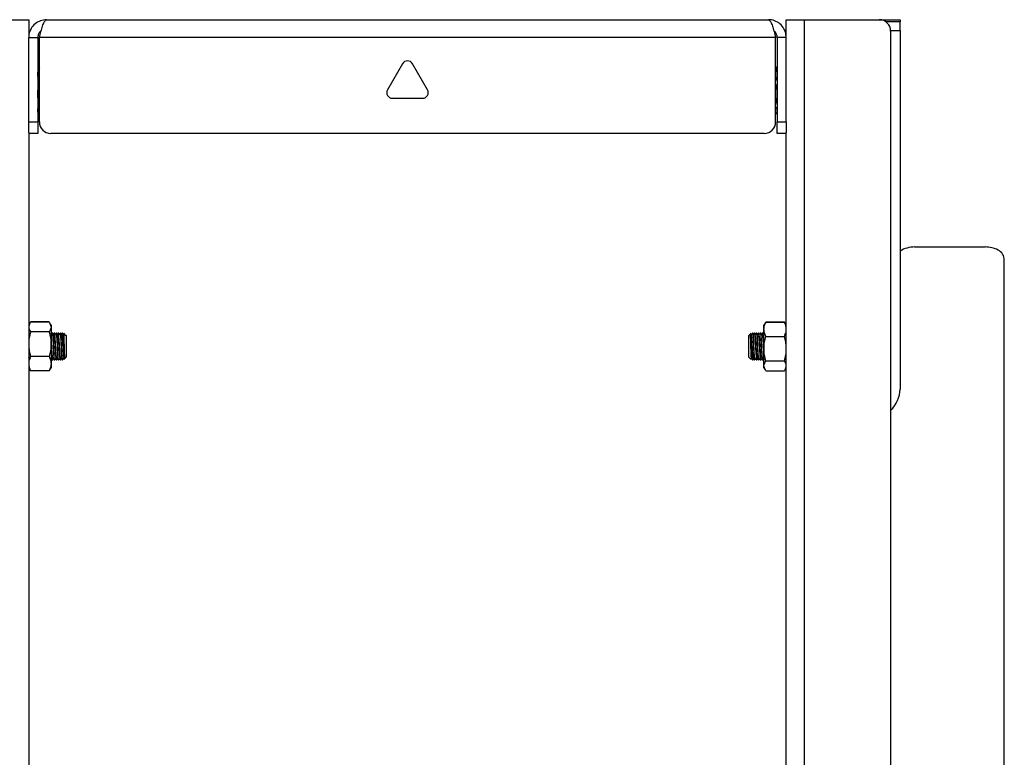
# Model space of a CAD drawing. Units: inches. Extents: x 0.4 to 16.6, y 0.2 to 10.8.
# Drawn here: x 2.8 to 3.3, y 6.2 to 6.6 of the extents above; entities that cross this region are included whole.
import ezdxf

# ---------------------------------------------------------------- set-up
doc = ezdxf.new("R2010")
doc.units = ezdxf.units.IN
doc.header["$MEASUREMENT"] = 0

msp = doc.modelspace()

# ---------------------------------------------------------------- linework, layer by layer
at = {"color": 7, "linetype": 'Continuous', "lineweight": 25}
for p, q in [((2.8324448, 6.5631469), (2.8414734, 6.5631469)), ((2.8414734, 6.5631469), (2.8414734, 6.5541183)), ((2.8505019, 6.5631469), (3.2133019, 6.5631469)), ((3.2223305, 6.5631469), (3.2313591, 6.5631469)), ((3.2223305, 6.5541183), (3.2223305, 6.5631469)), ((3.2313591, 6.5631469), (3.2313591, 4.9631469)), ((3.2313591, 6.5631469), (3.2690448, 6.5631469)), ((3.2690448, 6.5631469), (3.2794734, 6.5631469)), ((3.2794734, 6.5631469), (3.2794734, 6.562004)), ((3.2794734, 6.562004), (3.2724734, 6.562004)), ((3.2794734, 6.5577801), (3.2794734, 6.562004)), ((2.8414734, 6.5541183), (2.8460448, 6.5541183)), ((2.8414734, 6.5117183), (2.8414734, 6.5541183)), ((2.8460448, 6.5541183), (2.8460448, 6.5117183)), ((3.2169637, 6.5541183), (2.8468402, 6.5541183)), ((2.8468402, 6.5117183), (2.8468402, 6.5541183)), ((3.2169637, 6.5117183), (3.2169637, 6.5541183)), ((3.2223305, 6.5541183), (3.2177591, 6.5541183)), ((3.2177591, 6.5541183), (3.2177591, 6.5117183)), ((3.2223305, 6.5117183), (3.2223305, 6.5541183)), ((3.2747485, 6.5577801), (3.2794734, 6.5577801)), ((3.2747591, 6.5574326), (3.2747591, 4.9688612)), ((3.2794734, 6.5577801), (3.2794734, 6.3774326)), ((2.8464823, 6.5388765), (2.8460448, 6.5381188)), ((2.8468402, 6.5393653), (2.8465127, 6.538859)), ((3.0294276, 6.541004), (3.0218763, 6.5279248)), ((3.0419276, 6.5279248), (3.0343763, 6.541004)), ((3.2169637, 6.5393653), (3.2172912, 6.538859)), ((3.2177591, 6.5381188), (3.2173216, 6.5388765)), ((3.2177591, 6.5335438), (3.2175332, 6.5339337)), ((3.2177591, 6.5335725), (3.2177508, 6.5335582)), ((3.0243507, 6.5236391), (3.0394532, 6.5236391)), ((2.8460448, 6.5213214), (2.8462707, 6.5209316)), ((2.8460448, 6.5212928), (2.8460531, 6.5213071)), ((3.2175373, 6.521338), (3.2176799, 6.521104)), ((3.2176559, 6.5211433), (3.2177508, 6.5213071)), ((2.8460448, 6.5167465), (2.8464823, 6.5159887)), ((3.2173216, 6.5159887), (3.2177591, 6.5167465)), ((2.8414734, 6.5117183), (2.8460448, 6.5117183)), ((2.8414734, 6.5063854), (2.8414734, 6.5117183)), ((2.8460448, 6.5117183), (2.8460448, 6.506004)), ((3.2177591, 6.5117183), (3.2223305, 6.5117183)), ((3.2177591, 6.506004), (3.2177591, 6.5117183)), ((3.2223305, 6.5117183), (3.2223305, 6.5063854)), ((2.8414734, 6.5063854), (2.8414734, 5.0199084)), ((2.8460448, 6.506004), (2.8414734, 6.506004)), ((3.2112494, 6.506004), (2.8525545, 6.506004)), ((3.2223305, 6.506004), (3.2177591, 6.506004)), ((3.2223305, 5.0199084), (3.2223305, 6.5063854)), ((3.2868251, 6.4488612), (3.3223305, 6.4488612)), ((3.3319019, 5.976303), (3.3319019, 6.44223)), ((2.8420526, 6.4105507), (2.8414734, 6.4095474)), ((2.8517675, 6.4112005), (2.8424278, 6.4112005)), ((2.8517675, 6.4111309), (2.8424278, 6.4111309)), ((2.852722, 6.4095474), (2.8521427, 6.4105507)), ((2.852722, 6.4095474), (2.852722, 6.4086301)), ((3.2116612, 6.4105507), (3.2110819, 6.4095474)), ((3.2110819, 6.4074968), (3.2110819, 6.4095474)), ((3.2120364, 6.4111309), (3.2117523, 6.4105305)), ((3.2120364, 6.4112005), (3.2213761, 6.4112005)), ((3.2120364, 6.4111309), (3.2213761, 6.4111309)), ((3.2213761, 6.4111309), (3.2216602, 6.4105305)), ((3.2223305, 6.4095474), (3.2217512, 6.4105507)), ((2.8415436, 6.4053099), (2.8415303, 6.4053152)), ((2.8416026, 6.4052865), (2.8415436, 6.4053099)), ((2.8517675, 6.4061294), (2.8424278, 6.4061294)), ((2.8526342, 6.4055836), (2.8524742, 6.4053075)), ((2.8526197, 6.4055587), (2.8526057, 6.4055829)), ((2.852722, 6.4086301), (2.852722, 6.3999945)), ((2.8529561, 6.4049781), (2.852722, 6.4053822)), ((2.8527493, 6.4045235), (2.852722, 6.4048508)), ((2.8532302, 6.4053592), (2.8530495, 6.4051708)), ((2.8535622, 6.4056103), (2.8533162, 6.4056103)), ((2.8533547, 6.4053099), (2.8533413, 6.4053152)), ((2.8534136, 6.4052865), (2.8533547, 6.4053099)), ((2.8542762, 6.4055892), (2.8539271, 6.4049867)), ((2.8545465, 6.4056103), (2.8543004, 6.4056103)), ((2.8549246, 6.4049781), (2.8545742, 6.4055829)), ((2.8551987, 6.4053592), (2.855018, 6.4051708)), ((2.8555307, 6.4056103), (2.8552847, 6.4056103)), ((2.8553232, 6.4053099), (2.8553098, 6.4053152)), ((2.8553821, 6.4052865), (2.8553232, 6.4053099)), ((2.8562447, 6.4055892), (2.8558956, 6.4049867)), ((2.856515, 6.4056103), (2.8562689, 6.4056103)), ((2.8568931, 6.4049781), (2.8565427, 6.4055829)), ((2.8571672, 6.4053592), (2.8569865, 6.4051708)), ((2.8574992, 6.4056103), (2.8572532, 6.4056103)), ((2.8572917, 6.4053099), (2.8572783, 6.4053152)), ((2.8573506, 6.4052865), (2.8572917, 6.4053099)), ((2.8582132, 6.4055892), (2.8578641, 6.4049867)), ((2.8584835, 6.4056103), (2.8582374, 6.4056103)), ((2.8588616, 6.4049781), (2.8585112, 6.4055829)), ((2.8601811, 6.4044049), (2.8591366, 6.4054493)), ((3.2040085, 6.4047905), (3.2033519, 6.404134)), ((3.2046673, 6.4054493), (3.2040085, 6.4047905)), ((3.2043666, 6.4043049), (3.204081, 6.4047975)), ((3.2049423, 6.4049781), (3.2048489, 6.4051708)), ((3.2055665, 6.4056103), (3.2053204, 6.4056103)), ((3.2063008, 6.4056098), (3.2059398, 6.4049867)), ((3.2065507, 6.4056103), (3.2063046, 6.4056103)), ((3.2069108, 6.4049781), (3.2068174, 6.4051708)), ((3.207535, 6.4056103), (3.2072889, 6.4056103)), ((3.2082693, 6.4056098), (3.2079083, 6.4049867)), ((3.2085192, 6.4056103), (3.2082732, 6.4056103)), ((3.2088793, 6.4049781), (3.2087859, 6.4051708)), ((3.2095035, 6.4056103), (3.2092574, 6.4056103)), ((3.2102378, 6.4056098), (3.2098768, 6.4049867)), ((3.2104877, 6.4056103), (3.2102417, 6.4056103)), ((3.2108478, 6.4049781), (3.2107544, 6.4051708)), ((3.2110819, 6.3977279), (3.2110819, 6.4074968)), ((2.852722, 6.3999945), (2.852722, 6.3902255)), ((2.8545465, 6.4043318), (2.8543066, 6.4043318)), ((2.856515, 6.4043318), (2.8562751, 6.4043318)), ((2.8584835, 6.4043318), (2.8582436, 6.4043318)), ((2.8601425, 6.4043664), (2.8602542, 6.4042653)), ((2.8602542, 6.4043318), (2.8601811, 6.4044049)), ((2.860452, 6.404134), (2.8602542, 6.4043318)), ((2.860452, 6.3935884), (2.860452, 6.404134)), ((3.2033519, 6.404134), (3.2033519, 6.3935884)), ((3.2045822, 6.4043318), (3.204351, 6.4043318)), ((3.2065507, 6.4043318), (3.2063195, 6.4043318)), ((3.2085192, 6.4043318), (3.208288, 6.4043318)), ((3.2104877, 6.4043318), (3.2102565, 6.4043318)), ((3.2120364, 6.4038627), (3.2213761, 6.4038627)), ((3.2222987, 6.4043318), (3.2220676, 6.4043318)), ((3.2223305, 6.4044119), (3.222284, 6.4043318)), ((3.2110819, 6.3890922), (3.2110819, 6.3977279)), ((2.8414734, 6.3933105), (2.8415199, 6.3933906)), ((2.8415052, 6.3933906), (2.8417363, 6.3933906)), ((2.8517675, 6.3938596), (2.8424278, 6.3938596)), ((2.852722, 6.3902255), (2.852722, 6.388175)), ((2.8529561, 6.3927443), (2.8530495, 6.3925516)), ((2.8533162, 6.3933906), (2.8535474, 6.3933906)), ((2.8533162, 6.392112), (2.8535622, 6.392112)), ((2.8535661, 6.3921126), (2.8539271, 6.3927357)), ((2.8543004, 6.392112), (2.8545465, 6.392112)), ((2.8549246, 6.3927443), (2.855018, 6.3925516)), ((2.8552847, 6.3933906), (2.8555159, 6.3933906)), ((2.8552847, 6.392112), (2.8555307, 6.392112)), ((2.8555346, 6.3921126), (2.8558956, 6.3927357)), ((2.8562689, 6.392112), (2.856515, 6.392112)), ((2.8568931, 6.3927443), (2.8569865, 6.3925516)), ((2.8572532, 6.3933906), (2.8574844, 6.3933906)), ((2.8572532, 6.392112), (2.8574992, 6.392112)), ((2.8575031, 6.3921126), (2.8578641, 6.3927357)), ((2.8582374, 6.392112), (2.8584835, 6.392112)), ((2.8588616, 6.3927443), (2.858955, 6.3925516)), ((2.8591366, 6.392273), (2.8597954, 6.3929318)), ((2.8592217, 6.3933906), (2.8594529, 6.3933906)), ((2.8594373, 6.3934175), (2.8597229, 6.3929249)), ((2.8597954, 6.3929318), (2.860452, 6.3935884)), ((3.2033519, 6.3935884), (3.2035497, 6.3933906)), ((3.2036614, 6.393356), (3.2035497, 6.3934571)), ((3.2035497, 6.3933906), (3.2036228, 6.3933175)), ((3.2036228, 6.3933175), (3.2046673, 6.392273)), ((3.2049423, 6.3927443), (3.2052927, 6.3921395)), ((3.2053204, 6.3933906), (3.2055603, 6.3933906)), ((3.2053204, 6.392112), (3.2055665, 6.392112)), ((3.2055907, 6.3921332), (3.2059398, 6.3927357)), ((3.2063046, 6.392112), (3.2065507, 6.392112)), ((3.2064533, 6.3924358), (3.2065122, 6.3924125)), ((3.2065122, 6.3924125), (3.2065256, 6.3924072)), ((3.2066366, 6.3923631), (3.2068174, 6.3925516)), ((3.2069108, 6.3927443), (3.2072612, 6.3921395)), ((3.2072889, 6.3933906), (3.2075288, 6.3933906)), ((3.2072889, 6.392112), (3.207535, 6.392112)), ((3.2075592, 6.3921332), (3.2079083, 6.3927357)), ((3.2082732, 6.392112), (3.2085192, 6.392112)), ((3.2084218, 6.3924358), (3.2084807, 6.3924125)), ((3.2084807, 6.3924125), (3.2084941, 6.3924072)), ((3.2086052, 6.3923631), (3.2087859, 6.3925516)), ((3.2088793, 6.3927443), (3.2092297, 6.3921395)), ((3.2092574, 6.3933906), (3.2094973, 6.3933906)), ((3.2092574, 6.392112), (3.2095035, 6.392112)), ((3.2095277, 6.3921332), (3.2098768, 6.3927357)), ((3.2102417, 6.392112), (3.2104877, 6.392112)), ((3.2103903, 6.3924358), (3.2104492, 6.3924125)), ((3.2104492, 6.3924125), (3.2104626, 6.3924072)), ((3.2105737, 6.3923631), (3.2107544, 6.3925516)), ((3.2108478, 6.3927443), (3.2110819, 6.3923402)), ((3.2110546, 6.3931989), (3.2110819, 6.3928716)), ((3.2111842, 6.3921637), (3.2111982, 6.3921395)), ((3.2120364, 6.391593), (3.2213761, 6.391593)), ((3.2222013, 6.3924358), (3.2222603, 6.3924125)), ((3.2222603, 6.3924125), (3.2222736, 6.3924072)), ((2.8414734, 6.388175), (2.8420526, 6.3871717)), ((2.8424278, 6.3865915), (2.8421437, 6.3871919)), ((2.8517675, 6.3865915), (2.8424278, 6.3865915)), ((2.8517675, 6.3865219), (2.8424278, 6.3865219)), ((2.8517675, 6.3865915), (2.8520516, 6.3871919)), ((2.8521427, 6.3871717), (2.852722, 6.388175)), ((3.2110819, 6.388175), (3.2110819, 6.3890922)), ((3.2110819, 6.388175), (3.2116612, 6.3871717)), ((3.2120364, 6.3865915), (3.2213761, 6.3865915)), ((3.2120364, 6.3865219), (3.2213761, 6.3865219)), ((3.2217512, 6.3871717), (3.2223305, 6.388175))]:
    msp.add_line(p, q, dxfattribs=at)
for centre, radius, start, end in [((3.2690448, 6.5574326), 0.0057143, 0, 90), ((3.0319019, 6.5395755), 0.0028571, 30, 150), ((3.0243507, 6.5264963), 0.0028571, 150, 270), ((3.0394532, 6.5264963), 0.0028571, 270, 30), ((2.8525545, 6.5117183), 0.0057143, 180, 270), ((3.2112494, 6.5117183), 0.0057143, 270, 0), ((3.2868251, 6.4345755), 0.0142857, 90, 120.971918), ((3.3223305, 6.4345755), 0.0142857, 63.256316, 90), ((3.3261877, 6.44223), 0.0057143, 0, 63.256316), ((3.2651877, 6.3774326), 0.0142857, 312.067065, 0)]:
    msp.add_arc(centre, radius, start, end, dxfattribs=at)
for points, knots in [([(2.8505019, 6.5631469), (2.8494535, 6.5630404), (2.8473565, 6.5628273), (2.8445856, 6.5611693), (2.8425399, 6.5587433), (2.8415857, 6.556226), (2.8415017, 6.55465), (2.8414734, 6.5541183)], [0, 0, 0, 0, 0.22175434, 0.44353258, 0.66531091, 0.88708905, 1, 1, 1, 1]), ([(2.8468402, 6.5541183), (2.847111, 6.5551668), (2.8476525, 6.5572638), (2.848465, 6.5600347), (2.8492771, 6.5620803), (2.8499577, 6.5630346), (2.8503647, 6.5631186), (2.8505019, 6.5631469)], [0, 0, 0, 0, 0.22175434, 0.44353258, 0.66531091, 0.88708905, 1, 1, 1, 1]), ([(3.2133019, 6.5631469), (3.2135727, 6.5630404), (3.2141143, 6.5628273), (3.2149268, 6.5611693), (3.2157388, 6.5587433), (3.2164194, 6.556226), (3.2168264, 6.55465), (3.2169637, 6.5541183)], [0, 0, 0, 0, 0.22175434, 0.44353258, 0.66531091, 0.88708905, 1, 1, 1, 1]), ([(3.2223305, 6.5541183), (3.222224, 6.5551668), (3.2220109, 6.5572638), (3.2203529, 6.5600347), (3.2179269, 6.5620803), (3.2154097, 6.5630346), (3.2138336, 6.5631186), (3.2133019, 6.5631469)], [0, 0, 0, 0, 0.22175434, 0.44353258, 0.66531091, 0.88708905, 1, 1, 1, 1]), ([(2.8477593, 6.5575577), (2.8476446, 6.557489), (2.8470451, 6.55713), (2.8463681, 6.5559834), (2.8460547, 6.5548198), (2.8460458, 6.5541871), (2.8460448, 6.5541183)], [0, 0, 0, 0, 0.10027687, 0.52427761, 0.94827862, 1, 1, 1, 1]), ([(3.2177591, 6.5541183), (3.2176912, 6.5546779), (3.2175555, 6.555797), (3.2168495, 6.5570151), (3.2162105, 6.5574304), (3.2160454, 6.5575377)], [0, 0, 0, 0, 0.42579235, 0.85158467, 1, 1, 1, 1]), ([(2.8460448, 6.5357067), (2.846152, 6.5367332), (2.8462764, 6.5379245), (2.8467717, 6.5390706), (2.8468402, 6.5392292)], [0, 0, 0, 0, 0.86160769, 1, 1, 1, 1]), ([(3.2177591, 6.5357067), (3.2176519, 6.5367332), (3.2175275, 6.5379245), (3.2170322, 6.5390706), (3.2169637, 6.5392292)], [0, 0, 0, 0, 0.86160769, 1, 1, 1, 1]), ([(2.8468402, 6.5323271), (2.8465266, 6.533129), (2.846091, 6.5342431), (2.8460549, 6.5353864), (2.8460448, 6.5357067)], [0, 0, 0, 0, 0.71979165, 1, 1, 1, 1]), ([(2.8464334, 6.5329017), (2.8463098, 6.533115), (2.8461803, 6.5333386), (2.8460508, 6.5335621), (2.8460448, 6.5335725)], [0, 0, 0, 0, 0.95384342, 1, 1, 1, 1]), ([(3.2169637, 6.5323271), (3.2172773, 6.533129), (3.2177129, 6.5342431), (3.217749, 6.5353864), (3.2177591, 6.5357067)], [0, 0, 0, 0, 0.71979165, 1, 1, 1, 1]), ([(2.8460448, 6.5257131), (2.846046, 6.5258574), (2.8460549, 6.5269504), (2.8462295, 6.5287823), (2.8466546, 6.5304147), (2.8468402, 6.5311275)], [0, 0, 0, 0, 0.07894519, 0.59782932, 1, 1, 1, 1]), ([(3.2177591, 6.5257131), (3.2177579, 6.5258574), (3.217749, 6.5269504), (3.2175744, 6.5287823), (3.2171493, 6.5304147), (3.2169637, 6.5311275)], [0, 0, 0, 0, 0.07894519, 0.59782932, 1, 1, 1, 1]), ([(2.8468402, 6.5203091), (2.8466383, 6.5210714), (2.8461696, 6.5228415), (2.8460901, 6.5246713), (2.8460448, 6.5257131)], [0, 0, 0, 0, 0.43066781, 1, 1, 1, 1]), ([(3.2169637, 6.5203091), (3.2171656, 6.5210714), (3.2176343, 6.5228415), (3.2177138, 6.5246713), (3.2177591, 6.5257131)], [0, 0, 0, 0, 0.43066781, 1, 1, 1, 1]), ([(2.8460448, 6.517439), (2.846046, 6.5174907), (2.8460549, 6.5178829), (2.8462295, 6.5185402), (2.8466546, 6.5191259), (2.8468402, 6.5193817)], [0, 0, 0, 0, 0.07894519, 0.59782932, 1, 1, 1, 1]), ([(3.2177591, 6.517439), (3.2177579, 6.5174907), (3.217749, 6.5178829), (3.2175744, 6.5185402), (3.2171493, 6.5191259), (3.2169637, 6.5193817)], [0, 0, 0, 0, 0.07894519, 0.59782932, 1, 1, 1, 1]), ([(3.2173705, 6.5219635), (3.2174941, 6.5217502), (3.2176236, 6.5215266), (3.2177531, 6.5213031), (3.2177591, 6.5212928)], [0, 0, 0, 0, 0.95384342, 1, 1, 1, 1]), ([(2.8468402, 6.5155), (2.8466383, 6.5157735), (2.8461696, 6.5164086), (2.8460901, 6.5170652), (2.8460448, 6.517439)], [0, 0, 0, 0, 0.43066781, 1, 1, 1, 1]), ([(3.2169637, 6.5155), (3.2171656, 6.5157735), (3.2176343, 6.5164086), (3.2177138, 6.5170652), (3.2177591, 6.517439)], [0, 0, 0, 0, 0.43066781, 1, 1, 1, 1]), ([(2.8424278, 6.4111309), (2.8423017, 6.4109481), (2.8417397, 6.4101336), (2.8415897, 6.4092869), (2.8414734, 6.4086301)], [0, 0, 0, 0, 0.22439216, 1, 1, 1, 1]), ([(2.8517675, 6.4111309), (2.8518936, 6.4109481), (2.8524556, 6.4101336), (2.8526056, 6.4092869), (2.852722, 6.4086301)], [0, 0, 0, 0, 0.22439216, 1, 1, 1, 1]), ([(3.2110819, 6.4074968), (3.2110831, 6.407583), (3.2110917, 6.4082353), (3.2113002, 6.4094652), (3.2117895, 6.4105723), (3.2120364, 6.4111309)], [0, 0, 0, 0, 0.07009183, 0.53078536, 1, 1, 1, 1]), ([(3.2223305, 6.4074968), (3.2223294, 6.407583), (3.2223207, 6.4082353), (3.2221123, 6.4094652), (3.221623, 6.4105723), (3.2213761, 6.4111309)], [0, 0, 0, 0, 0.070091827, 0.530785361, 1, 1, 1, 1]), ([(2.8414734, 6.4086301), (2.8414849, 6.408425), (2.8415324, 6.4075787), (2.8420419, 6.4067541), (2.8424278, 6.4061294)], [0, 0, 0, 0, 0.24238647, 1, 1, 1, 1]), ([(2.8424278, 6.4061294), (2.8421611, 6.405133), (2.8416226, 6.4031221), (2.8415234, 6.4010433), (2.8414734, 6.3999945)], [0, 0, 0, 0, 0.49545796, 1, 1, 1, 1]), ([(2.852722, 6.4086301), (2.8527105, 6.408425), (2.8526629, 6.4075787), (2.8521535, 6.4067541), (2.8517675, 6.4061294)], [0, 0, 0, 0, 0.24238647, 1, 1, 1, 1]), ([(2.8517675, 6.4061294), (2.8520343, 6.405133), (2.8525727, 6.4031221), (2.8526719, 6.4010433), (2.852722, 6.3999945)], [0, 0, 0, 0, 0.495457963, 1, 1, 1, 1]), ([(2.8530495, 6.4051708), (2.8529488, 6.4049933), (2.8528431, 6.4048071), (2.8527274, 6.4045006), (2.852722, 6.4044863)], [0, 0, 0, 0, 0.95340571, 1, 1, 1, 1]), ([(2.8533162, 6.4056103), (2.8533576, 6.4055086), (2.8534401, 6.4053057), (2.8535608, 6.4037444), (2.8536866, 6.4015156), (2.8537965, 6.3991036), (2.8538972, 6.3969642), (2.8539776, 6.3953299), (2.8540733, 6.3937597), (2.8541764, 6.3924149), (2.854259, 6.3922132), (2.8543004, 6.392112)], [0, 0, 0, 0, 0.125083395, 0.249473945, 0.374939805, 0.49956275, 0.589446911, 0.678873449, 0.750526055, 0.874916605, 1, 1, 1, 1]), ([(2.8543074, 6.4043303), (2.8541839, 6.4045436), (2.8539367, 6.4049702), (2.8536896, 6.4053966), (2.8535661, 6.4056098)], [0, 0, 0, 0, 0.49995359, 1, 1, 1, 1]), ([(2.8545754, 6.3922327), (2.8545658, 6.3921857), (2.854515, 6.3919377), (2.8544225, 6.392516), (2.8543019, 6.3939508), (2.8541762, 6.396215), (2.8540544, 6.3988592), (2.8539325, 6.4015154), (2.8538069, 6.4037436), (2.8536875, 6.4052922), (2.8536063, 6.4054939), (2.8535663, 6.4055933)], [0, 0, 0, 0, 0.02859198, 0.15071135, 0.27215429, 0.39464707, 0.5163169, 0.63798674, 0.76047951, 0.88192246, 1, 1, 1, 1]), ([(2.854275, 6.4055043), (2.8542835, 6.4055445), (2.8543331, 6.4057802), (2.8544047, 6.4053994), (2.8544665, 6.4046042), (2.8544877, 6.4043318)], [0, 0, 0, 0, 0.11919232, 0.69828214, 1, 1, 1, 1]), ([(2.855018, 6.4051708), (2.8549159, 6.4049765), (2.8547173, 6.4045989), (2.8545001, 6.4039982), (2.8543946, 6.4037066)], [0, 0, 0, 0, 0.51447517, 1, 1, 1, 1]), ([(2.8547178, 6.4045235), (2.8547019, 6.4047313), (2.8546454, 6.4054719), (2.8545879, 6.4055524), (2.8545465, 6.4056103)], [0, 0, 0, 0, 0.28064635, 1, 1, 1, 1]), ([(2.8552847, 6.4056103), (2.8553261, 6.4055086), (2.8554086, 6.4053057), (2.8555293, 6.4037444), (2.8556551, 6.4015156), (2.855765, 6.3991036), (2.8558657, 6.3969642), (2.8559461, 6.3953299), (2.8560418, 6.3937597), (2.8561449, 6.3924149), (2.8562275, 6.3922132), (2.8562689, 6.392112)], [0, 0, 0, 0, 0.125083395, 0.249473945, 0.374939805, 0.49956275, 0.589446911, 0.678873449, 0.750526055, 0.874916605, 1, 1, 1, 1]), ([(2.8562759, 6.4043303), (2.8561524, 6.4045436), (2.8559052, 6.4049702), (2.8556581, 6.4053966), (2.8555346, 6.4056098)], [0, 0, 0, 0, 0.49995359, 1, 1, 1, 1]), ([(2.8565439, 6.3922327), (2.8565343, 6.3921857), (2.8564835, 6.3919377), (2.856391, 6.392516), (2.8562704, 6.3939508), (2.8561447, 6.396215), (2.8560229, 6.3988592), (2.855901, 6.4015154), (2.8557754, 6.4037436), (2.855656, 6.4052922), (2.8555749, 6.4054939), (2.8555348, 6.4055933)], [0, 0, 0, 0, 0.02859198, 0.15071135, 0.27215429, 0.39464707, 0.5163169, 0.63798674, 0.76047951, 0.88192246, 1, 1, 1, 1]), ([(2.8562435, 6.4055043), (2.856252, 6.4055445), (2.8563016, 6.4057802), (2.8563732, 6.4053994), (2.856435, 6.4046042), (2.8564562, 6.4043318)], [0, 0, 0, 0, 0.11919232, 0.69828214, 1, 1, 1, 1]), ([(2.8569865, 6.4051708), (2.8568844, 6.4049765), (2.8566858, 6.4045989), (2.8564686, 6.4039982), (2.8563631, 6.4037066)], [0, 0, 0, 0, 0.51447517, 1, 1, 1, 1]), ([(2.8566863, 6.4045235), (2.8566704, 6.4047313), (2.8566139, 6.4054719), (2.8565564, 6.4055524), (2.856515, 6.4056103)], [0, 0, 0, 0, 0.28064635, 1, 1, 1, 1]), ([(2.8572532, 6.4056103), (2.8572946, 6.4055086), (2.8573771, 6.4053057), (2.8574978, 6.4037444), (2.8576236, 6.4015156), (2.8577335, 6.3991036), (2.8578342, 6.3969642), (2.8579146, 6.3953299), (2.8580104, 6.3937597), (2.8581134, 6.3924149), (2.858196, 6.3922132), (2.8582374, 6.392112)], [0, 0, 0, 0, 0.12508339, 0.24947394, 0.3749398, 0.49956275, 0.58944691, 0.67887345, 0.75052606, 0.87491661, 1, 1, 1, 1]), ([(2.8582444, 6.4043303), (2.8581209, 6.4045436), (2.8578737, 6.4049702), (2.8576266, 6.4053966), (2.8575031, 6.4056098)], [0, 0, 0, 0, 0.499953585, 1, 1, 1, 1]), ([(2.8585124, 6.3922327), (2.8585028, 6.3921857), (2.858452, 6.3919377), (2.8583595, 6.392516), (2.8582389, 6.3939508), (2.8581132, 6.396215), (2.8579914, 6.3988592), (2.8578695, 6.4015154), (2.8577439, 6.4037436), (2.8576245, 6.4052922), (2.8575434, 6.4054939), (2.8575033, 6.4055933)], [0, 0, 0, 0, 0.02859198, 0.15071135, 0.27215429, 0.39464707, 0.5163169, 0.63798674, 0.76047951, 0.88192246, 1, 1, 1, 1]), ([(2.858212, 6.4055043), (2.8582205, 6.4055445), (2.8582701, 6.4057802), (2.8583417, 6.4053994), (2.8584035, 6.4046042), (2.8584247, 6.4043318)], [0, 0, 0, 0, 0.11919232, 0.69828214, 1, 1, 1, 1]), ([(2.858955, 6.4051708), (2.8588529, 6.4049765), (2.8586543, 6.4045989), (2.8584371, 6.4039982), (2.8583316, 6.4037066)], [0, 0, 0, 0, 0.514475174, 1, 1, 1, 1]), ([(2.8586548, 6.4045235), (2.8586389, 6.4047313), (2.8585824, 6.4054719), (2.8585249, 6.4055524), (2.8584835, 6.4056103)], [0, 0, 0, 0, 0.280646352, 1, 1, 1, 1]), ([(2.8597559, 6.3929714), (2.8597474, 6.3929427), (2.8597168, 6.3928406), (2.8596621, 6.3933649), (2.8595981, 6.3944937), (2.8595297, 6.3961749), (2.8594655, 6.3981826), (2.8593974, 6.4003116), (2.8593328, 6.4023208), (2.8592652, 6.4039994), (2.8591999, 6.4050872), (2.8591492, 6.4055554), (2.8591211, 6.4054069), (2.8591149, 6.4053743)], [0, 0, 0, 0, 0.03856256, 0.13747194, 0.23768532, 0.33891152, 0.44118853, 0.54473515, 0.64907425, 0.75494444, 0.8613441, 0.96954044, 1, 1, 1, 1]), ([(3.204048, 6.404751), (3.2040565, 6.4047797), (3.2040871, 6.4048817), (3.2041418, 6.4043575), (3.2042058, 6.4032287), (3.2042742, 6.4015474), (3.2043384, 6.3995398), (3.2044065, 6.3974108), (3.2044711, 6.3954016), (3.2045387, 6.393723), (3.2046039, 6.3926352), (3.2046547, 6.392167), (3.2046828, 6.3923154), (3.204689, 6.3923481)], [0, 0, 0, 0, 0.03856256, 0.13747194, 0.23768532, 0.33891152, 0.44118853, 0.54473515, 0.64907425, 0.75494444, 0.8613441, 0.96954044, 1, 1, 1, 1]), ([(3.2052927, 6.4055829), (3.2051687, 6.4053688), (3.2049271, 6.4049517), (3.2046852, 6.4045347), (3.2045675, 6.4043318)], [0, 0, 0, 0, 0.51312313, 1, 1, 1, 1]), ([(3.204689, 6.4053743), (3.2047048, 6.4053569), (3.2047319, 6.4053271), (3.2047585, 6.4048694), (3.2047695, 6.40468)], [0, 0, 0, 0, 0.58626176, 1, 1, 1, 1]), ([(3.2052915, 6.4054897), (3.2053011, 6.4055367), (3.2053519, 6.4057847), (3.2054444, 6.4052063), (3.205565, 6.4037715), (3.2056906, 6.4015074), (3.2058125, 6.3988632), (3.2059344, 6.396207), (3.20606, 6.3939788), (3.2061794, 6.3924302), (3.2062605, 6.3922285), (3.2063006, 6.3921291)], [0, 0, 0, 0, 0.02859198, 0.15071135, 0.27215429, 0.39464707, 0.5163169, 0.63798674, 0.76047951, 0.88192246, 1, 1, 1, 1]), ([(3.2065507, 6.392112), (3.2065093, 6.3922138), (3.2064268, 6.3924166), (3.2063061, 6.3939779), (3.2061803, 6.3962067), (3.2060704, 6.3986187), (3.2059697, 6.4007582), (3.2058893, 6.4023924), (3.2057935, 6.4039627), (3.2056905, 6.4053075), (3.2056079, 6.4055092), (3.2055665, 6.4056103)], [0, 0, 0, 0, 0.12508339, 0.24947394, 0.3749398, 0.49956275, 0.58944691, 0.67887345, 0.75052606, 0.87491661, 1, 1, 1, 1]), ([(3.2063351, 6.4043049), (3.206211, 6.4045188), (3.2059628, 6.4049469), (3.2057148, 6.4053751), (3.2055907, 6.4055892)], [0, 0, 0, 0, 0.49982555, 1, 1, 1, 1]), ([(3.2063046, 6.4056103), (3.206346, 6.4055426), (3.2064089, 6.4054396), (3.2064707, 6.4046144), (3.2064919, 6.4043318)], [0, 0, 0, 0, 0.65745319, 1, 1, 1, 1]), ([(3.2072612, 6.4055829), (3.2071372, 6.4053688), (3.2068956, 6.4049517), (3.2066538, 6.4045347), (3.206536, 6.4043318)], [0, 0, 0, 0, 0.51312313, 1, 1, 1, 1]), ([(3.2067126, 6.4046363), (3.2066999, 6.404801), (3.2066464, 6.4054918), (3.2065921, 6.4055591), (3.2065507, 6.4056103)], [0, 0, 0, 0, 0.23848029, 1, 1, 1, 1]), ([(3.20726, 6.4054897), (3.2072696, 6.4055367), (3.2073204, 6.4057847), (3.2074129, 6.4052063), (3.2075335, 6.4037715), (3.2076592, 6.4015074), (3.207781, 6.3988632), (3.2079029, 6.396207), (3.2080285, 6.3939788), (3.2081479, 6.3924302), (3.208229, 6.3922285), (3.2082691, 6.3921291)], [0, 0, 0, 0, 0.02859198, 0.15071135, 0.27215429, 0.39464707, 0.5163169, 0.63798674, 0.76047951, 0.88192246, 1, 1, 1, 1]), ([(3.2085192, 6.392112), (3.2084778, 6.3922138), (3.2083953, 6.3924166), (3.2082746, 6.3939779), (3.2081488, 6.3962067), (3.2080389, 6.3986187), (3.2079382, 6.4007582), (3.2078578, 6.4023924), (3.207762, 6.4039627), (3.207659, 6.4053075), (3.2075764, 6.4055092), (3.207535, 6.4056103)], [0, 0, 0, 0, 0.12508339, 0.24947394, 0.3749398, 0.49956275, 0.58944691, 0.67887345, 0.75052606, 0.87491661, 1, 1, 1, 1]), ([(3.2083036, 6.4043049), (3.2081796, 6.4045188), (3.2079313, 6.4049469), (3.2076833, 6.4053751), (3.2075592, 6.4055892)], [0, 0, 0, 0, 0.49982555, 1, 1, 1, 1]), ([(3.2082732, 6.4056103), (3.2083145, 6.4055426), (3.2083774, 6.4054396), (3.2084393, 6.4046144), (3.2084604, 6.4043318)], [0, 0, 0, 0, 0.65745319, 1, 1, 1, 1]), ([(3.2092297, 6.4055829), (3.2091057, 6.4053688), (3.2088641, 6.4049517), (3.2086223, 6.4045347), (3.2085045, 6.4043318)], [0, 0, 0, 0, 0.513123126, 1, 1, 1, 1]), ([(3.2086811, 6.4046363), (3.2086684, 6.404801), (3.2086149, 6.4054918), (3.2085606, 6.4055591), (3.2085192, 6.4056103)], [0, 0, 0, 0, 0.23848029, 1, 1, 1, 1]), ([(3.2092285, 6.4054897), (3.2092381, 6.4055367), (3.2092889, 6.4057847), (3.2093814, 6.4052063), (3.209502, 6.4037715), (3.2096277, 6.4015074), (3.2097495, 6.3988632), (3.2098714, 6.396207), (3.209997, 6.3939788), (3.2101164, 6.3924302), (3.2101975, 6.3922285), (3.2102376, 6.3921291)], [0, 0, 0, 0, 0.02859198, 0.15071135, 0.27215429, 0.39464707, 0.5163169, 0.63798674, 0.76047951, 0.88192246, 1, 1, 1, 1]), ([(3.2104877, 6.392112), (3.2104463, 6.3922138), (3.2103638, 6.3924166), (3.2102431, 6.3939779), (3.2101173, 6.3962067), (3.2100074, 6.3986187), (3.2099067, 6.4007582), (3.2098263, 6.4023924), (3.2097306, 6.4039627), (3.2096275, 6.4053075), (3.2095449, 6.4055092), (3.2095035, 6.4056103)], [0, 0, 0, 0, 0.12508339, 0.24947394, 0.3749398, 0.49956275, 0.58944691, 0.67887345, 0.75052606, 0.87491661, 1, 1, 1, 1]), ([(3.2102721, 6.4043049), (3.2101481, 6.4045188), (3.2098998, 6.4049469), (3.2096518, 6.4053751), (3.2095277, 6.4055892)], [0, 0, 0, 0, 0.49982555, 1, 1, 1, 1]), ([(3.2102417, 6.4056103), (3.210283, 6.4055426), (3.2103459, 6.4054396), (3.2104078, 6.4046144), (3.2104289, 6.4043318)], [0, 0, 0, 0, 0.657453194, 1, 1, 1, 1]), ([(3.2111554, 6.405509), (3.2110457, 6.4053196), (3.2108183, 6.4049271), (3.2105908, 6.4045347), (3.210473, 6.4043318)], [0, 0, 0, 0, 0.482597282, 1, 1, 1, 1]), ([(3.2106496, 6.4046363), (3.2106369, 6.404801), (3.2105834, 6.4054918), (3.2105291, 6.4055591), (3.2104877, 6.4056103)], [0, 0, 0, 0, 0.23848029, 1, 1, 1, 1]), ([(3.2120364, 6.4038627), (3.2117696, 6.4044529), (3.2112312, 6.4056441), (3.211132, 6.4068755), (3.2110819, 6.4074968)], [0, 0, 0, 0, 0.49545796, 1, 1, 1, 1]), ([(3.2213761, 6.4038627), (3.2216428, 6.4044529), (3.2221813, 6.4056441), (3.2222805, 6.4068755), (3.2223305, 6.4074968)], [0, 0, 0, 0, 0.49545796, 1, 1, 1, 1]), ([(3.2220832, 6.4043049), (3.2219591, 6.4045188), (3.2217795, 6.4048284), (3.2216002, 6.405138), (3.2215448, 6.4052336)], [0, 0, 0, 0, 0.69118204, 1, 1, 1, 1]), ([(2.8414734, 6.3999945), (2.8414745, 6.3998491), (2.8414831, 6.3987479), (2.8416916, 6.3966716), (2.8421809, 6.3948026), (2.8424278, 6.3938596)], [0, 0, 0, 0, 0.07009183, 0.53078536, 1, 1, 1, 1]), ([(2.852722, 6.3999945), (2.8527208, 6.3998491), (2.8527122, 6.3987479), (2.8525037, 6.3966716), (2.8520144, 6.3948026), (2.8517675, 6.3938596)], [0, 0, 0, 0, 0.07009183, 0.53078536, 1, 1, 1, 1]), ([(2.8535319, 6.393493), (2.8535007, 6.3935609), (2.8534284, 6.3937181), (2.8533176, 6.39491), (2.853192, 6.3967075), (2.8530701, 6.3988659), (2.8529482, 6.400996), (2.8528297, 6.4027738), (2.8527555, 6.4034227), (2.852722, 6.4037161)], [0, 0, 0, 0, 0.11478911, 0.26601817, 0.41855759, 0.57006985, 0.72158211, 0.87412153, 1, 1, 1, 1]), ([(2.8533162, 6.3933908), (2.8533162, 6.3933907), (2.853275, 6.3932514), (2.8531921, 6.3937395), (2.8530716, 6.3948764), (2.8529459, 6.3967133), (2.8528309, 6.3987573), (2.852756, 6.4000278), (2.852722, 6.400606)], [0, 0, 0, 0, 0.000068118, 0.207270136, 0.413321799, 0.621158843, 0.827596363, 1, 1, 1, 1]), ([(2.8552847, 6.3933908), (2.8552847, 6.3933907), (2.8552435, 6.3932514), (2.8551607, 6.3937398), (2.85504, 6.3948753), (2.8549144, 6.3967176), (2.8547925, 6.3988602), (2.8546708, 6.401009), (2.8545529, 6.4027115), (2.8544498, 6.4038112), (2.8543669, 6.4042697), (2.8543207, 6.4043106), (2.8543069, 6.4043229)], [0, 0, 0, 0, 0.0000414, 0.12597964, 0.25121868, 0.37754289, 0.50301645, 0.62849002, 0.75481423, 0.85503057, 0.95649654, 1, 1, 1, 1]), ([(2.8555004, 6.393493), (2.8554692, 6.3935609), (2.8553969, 6.3937181), (2.8552861, 6.3949097), (2.8551605, 6.3967086), (2.8550386, 6.3988617), (2.8549167, 6.4010118), (2.8547912, 6.4028196), (2.8546704, 6.4040847), (2.8545879, 6.4042492), (2.8545465, 6.4043317)], [0, 0, 0, 0, 0.09749381, 0.22593716, 0.35549343, 0.48417731, 0.61286118, 0.74241745, 0.8708608, 1, 1, 1, 1]), ([(2.8572532, 6.3933908), (2.8572532, 6.3933907), (2.857212, 6.3932514), (2.8571292, 6.3937398), (2.8570085, 6.3948753), (2.8568829, 6.3967176), (2.856761, 6.3988602), (2.8566393, 6.401009), (2.8565214, 6.4027115), (2.8564183, 6.4038112), (2.8563354, 6.4042697), (2.8562892, 6.4043106), (2.8562754, 6.4043229)], [0, 0, 0, 0, 0.0000414, 0.12597964, 0.25121868, 0.37754289, 0.50301645, 0.62849002, 0.75481423, 0.85503057, 0.95649654, 1, 1, 1, 1]), ([(2.8574689, 6.393493), (2.8574377, 6.3935609), (2.8573654, 6.3937181), (2.8572546, 6.3949097), (2.857129, 6.3967086), (2.8570071, 6.3988617), (2.8568852, 6.4010118), (2.8567597, 6.4028196), (2.8566389, 6.4040847), (2.8565564, 6.4042492), (2.856515, 6.4043317)], [0, 0, 0, 0, 0.09749381, 0.225937158, 0.355493432, 0.484177306, 0.612861179, 0.742417453, 0.870860801, 1, 1, 1, 1]), ([(2.8592217, 6.3933908), (2.8592217, 6.3933907), (2.8591805, 6.3932514), (2.8590977, 6.3937398), (2.858977, 6.3948753), (2.8588515, 6.3967176), (2.8587295, 6.3988602), (2.8586078, 6.401009), (2.8584899, 6.4027115), (2.8583868, 6.4038112), (2.8583039, 6.4042697), (2.8582577, 6.4043106), (2.8582439, 6.4043229)], [0, 0, 0, 0, 0.0000414, 0.12597964, 0.25121868, 0.37754289, 0.50301645, 0.62849002, 0.75481423, 0.85503057, 0.95649654, 1, 1, 1, 1]), ([(2.8594374, 6.393493), (2.8594062, 6.3935609), (2.8593339, 6.3937181), (2.8592231, 6.3949097), (2.8590975, 6.3967086), (2.8589756, 6.3988617), (2.8588537, 6.4010118), (2.8587282, 6.4028196), (2.8586074, 6.4040847), (2.8585249, 6.4042492), (2.8584835, 6.4043317)], [0, 0, 0, 0, 0.09749381, 0.22593716, 0.35549343, 0.48417731, 0.61286118, 0.74241745, 0.8708608, 1, 1, 1, 1]), ([(2.8602542, 6.4042653), (2.8602542, 6.4042937), (2.8602542, 6.4043425), (2.8602542, 6.4043008), (2.8602542, 6.4042832)], [0, 0, 0, 0, 0.57957914, 1, 1, 1, 1]), ([(3.2043664, 6.4042294), (3.2043977, 6.4041615), (3.20447, 6.4040043), (3.2045808, 6.4028126), (3.2047064, 6.4010138), (3.2048283, 6.3988607), (3.2049502, 6.3967106), (3.2050757, 6.3949028), (3.2051965, 6.3936376), (3.205279, 6.3934731), (3.2053204, 6.3933907)], [0, 0, 0, 0, 0.09749381, 0.22593716, 0.35549343, 0.48417731, 0.61286118, 0.74241745, 0.8708608, 1, 1, 1, 1]), ([(3.2045822, 6.4043316), (3.2045822, 6.4043317), (3.2046234, 6.404471), (3.2047062, 6.4039826), (3.2048268, 6.4028471), (3.2049524, 6.4010048), (3.2050744, 6.3988622), (3.205196, 6.3967134), (3.205314, 6.3950109), (3.2054171, 6.3939112), (3.2055, 6.3934527), (3.2055461, 6.3934118), (3.20556, 6.3933995)], [0, 0, 0, 0, 0.000041402, 0.125979636, 0.25121868, 0.377542885, 0.503016454, 0.628490023, 0.754814229, 0.855030567, 0.956496545, 1, 1, 1, 1]), ([(3.206335, 6.4042294), (3.2063662, 6.4041615), (3.2064385, 6.4040043), (3.2065493, 6.4028126), (3.2066749, 6.4010138), (3.2067968, 6.3988607), (3.2069187, 6.3967106), (3.2070442, 6.3949028), (3.207165, 6.3936376), (3.2072475, 6.3934731), (3.2072889, 6.3933907)], [0, 0, 0, 0, 0.09749381, 0.22593716, 0.35549343, 0.48417731, 0.61286118, 0.74241745, 0.8708608, 1, 1, 1, 1]), ([(3.2065507, 6.4043316), (3.2065507, 6.4043317), (3.2065919, 6.404471), (3.2066747, 6.4039826), (3.2067954, 6.4028471), (3.206921, 6.4010048), (3.2070429, 6.3988622), (3.2071646, 6.3967134), (3.2072825, 6.3950109), (3.2073856, 6.3939112), (3.2074685, 6.3934527), (3.2075147, 6.3934118), (3.2075285, 6.3933995)], [0, 0, 0, 0, 0.0000414, 0.12597964, 0.25121868, 0.37754289, 0.50301645, 0.62849002, 0.75481423, 0.85503057, 0.95649654, 1, 1, 1, 1]), ([(3.2083035, 6.4042294), (3.2083347, 6.4041615), (3.208407, 6.4040043), (3.2085178, 6.4028126), (3.2086434, 6.4010138), (3.2087653, 6.3988607), (3.2088872, 6.3967106), (3.2090127, 6.3949028), (3.2091335, 6.3936376), (3.209216, 6.3934731), (3.2092574, 6.3933907)], [0, 0, 0, 0, 0.09749381, 0.22593716, 0.35549343, 0.48417731, 0.61286118, 0.74241745, 0.8708608, 1, 1, 1, 1]), ([(3.2085192, 6.4043316), (3.2085192, 6.4043317), (3.2085604, 6.404471), (3.2086432, 6.4039826), (3.2087639, 6.4028471), (3.2088895, 6.4010048), (3.2090114, 6.3988622), (3.2091331, 6.3967134), (3.209251, 6.3950109), (3.2093541, 6.3939112), (3.209437, 6.3934527), (3.2094832, 6.3934118), (3.209497, 6.3933995)], [0, 0, 0, 0, 0.0000414, 0.12597964, 0.25121868, 0.37754289, 0.50301645, 0.62849002, 0.75481423, 0.85503057, 0.95649654, 1, 1, 1, 1]), ([(3.210272, 6.4042294), (3.2103032, 6.4041615), (3.2103755, 6.4040043), (3.2104863, 6.4028123), (3.2106119, 6.4010149), (3.2107338, 6.3988565), (3.2108557, 6.3967263), (3.2109742, 6.3949486), (3.2110484, 6.3942997), (3.2110819, 6.3940063)], [0, 0, 0, 0, 0.11478911, 0.26601817, 0.41855759, 0.57006985, 0.72158211, 0.87412153, 1, 1, 1, 1]), ([(3.2104877, 6.4043316), (3.2104877, 6.4043317), (3.2105289, 6.404471), (3.2106117, 6.4039829), (3.2107323, 6.4028459), (3.210858, 6.401009), (3.210973, 6.3989651), (3.2110479, 6.3976946), (3.2110819, 6.3971164)], [0, 0, 0, 0, 0.00006812, 0.20727014, 0.4133218, 0.62115884, 0.82759636, 1, 1, 1, 1]), ([(3.2110819, 6.3977279), (3.2110831, 6.3978733), (3.2110917, 6.3989745), (3.2113002, 6.4010508), (3.2117895, 6.4029197), (3.2120364, 6.4038627)], [0, 0, 0, 0, 0.07009183, 0.53078536, 1, 1, 1, 1]), ([(3.2223305, 6.3977279), (3.2223294, 6.3978733), (3.2223207, 6.3989745), (3.2221123, 6.4010508), (3.221623, 6.4029197), (3.2213761, 6.4038627)], [0, 0, 0, 0, 0.07009183, 0.53078536, 1, 1, 1, 1]), ([(3.2120364, 6.391593), (3.2117696, 6.3925893), (3.2112312, 6.3946003), (3.211132, 6.3966791), (3.2110819, 6.3977279)], [0, 0, 0, 0, 0.495457963, 1, 1, 1, 1]), ([(3.2213761, 6.391593), (3.2216428, 6.3925893), (3.2221813, 6.3946003), (3.2222805, 6.3966791), (3.2223305, 6.3977279)], [0, 0, 0, 0, 0.49545796, 1, 1, 1, 1]), ([(2.8424278, 6.3938596), (2.8421611, 6.3932694), (2.8416226, 6.3920782), (2.8415234, 6.3908468), (2.8414734, 6.3902255)], [0, 0, 0, 0, 0.49545796, 1, 1, 1, 1]), ([(2.8414734, 6.3902255), (2.8414745, 6.3901394), (2.8414831, 6.3894871), (2.8416916, 6.3882571), (2.8421809, 6.3871501), (2.8424278, 6.3865915)], [0, 0, 0, 0, 0.07009183, 0.53078536, 1, 1, 1, 1]), ([(2.8417207, 6.3934175), (2.8418448, 6.3932036), (2.8420244, 6.392894), (2.8422037, 6.3925844), (2.8422591, 6.3924888)], [0, 0, 0, 0, 0.69118204, 1, 1, 1, 1]), ([(2.8517675, 6.3938596), (2.8520343, 6.3932694), (2.8525727, 6.3920782), (2.8526719, 6.3908468), (2.852722, 6.3902255)], [0, 0, 0, 0, 0.49545796, 1, 1, 1, 1]), ([(2.852722, 6.3902255), (2.8527208, 6.3901394), (2.8527122, 6.3894871), (2.8525037, 6.3882571), (2.8520144, 6.3871501), (2.8517675, 6.3865915)], [0, 0, 0, 0, 0.07009183, 0.53078536, 1, 1, 1, 1]), ([(2.8526485, 6.3922133), (2.8527582, 6.3924028), (2.8529856, 6.3927953), (2.8532131, 6.3931876), (2.8533309, 6.3933906)], [0, 0, 0, 0, 0.48259728, 1, 1, 1, 1]), ([(2.8531543, 6.3930861), (2.853167, 6.3929214), (2.8532205, 6.3922306), (2.8532748, 6.3921633), (2.8533162, 6.392112)], [0, 0, 0, 0, 0.23848029, 1, 1, 1, 1]), ([(2.8535622, 6.392112), (2.8535209, 6.3921798), (2.853458, 6.3922828), (2.8533961, 6.393108), (2.853375, 6.3933906)], [0, 0, 0, 0, 0.65745319, 1, 1, 1, 1]), ([(2.8535317, 6.3934175), (2.8536558, 6.3932036), (2.8539041, 6.3927755), (2.8541521, 6.3923473), (2.8542762, 6.3921332)], [0, 0, 0, 0, 0.49982555, 1, 1, 1, 1]), ([(2.8545742, 6.3921395), (2.8546982, 6.3923536), (2.8549398, 6.3927707), (2.8551816, 6.3931876), (2.8552994, 6.3933906)], [0, 0, 0, 0, 0.513123126, 1, 1, 1, 1]), ([(2.8551228, 6.3930861), (2.8551355, 6.3929214), (2.855189, 6.3922306), (2.8552433, 6.3921633), (2.8552847, 6.392112)], [0, 0, 0, 0, 0.23848029, 1, 1, 1, 1]), ([(2.8555307, 6.392112), (2.8554894, 6.3921798), (2.8554265, 6.3922828), (2.8553646, 6.393108), (2.8553435, 6.3933906)], [0, 0, 0, 0, 0.65745319, 1, 1, 1, 1]), ([(2.8555003, 6.3934175), (2.8556243, 6.3932036), (2.8558726, 6.3927755), (2.8561206, 6.3923473), (2.8562447, 6.3921332)], [0, 0, 0, 0, 0.49982555, 1, 1, 1, 1]), ([(2.8565427, 6.3921395), (2.8566667, 6.3923536), (2.8569083, 6.3927707), (2.8571501, 6.3931876), (2.8572679, 6.3933906)], [0, 0, 0, 0, 0.51312313, 1, 1, 1, 1]), ([(2.8570913, 6.3930861), (2.857104, 6.3929214), (2.8571575, 6.3922306), (2.8572118, 6.3921633), (2.8572532, 6.392112)], [0, 0, 0, 0, 0.23848029, 1, 1, 1, 1]), ([(2.8574992, 6.392112), (2.8574579, 6.3921798), (2.857395, 6.3922828), (2.8573331, 6.393108), (2.857312, 6.3933906)], [0, 0, 0, 0, 0.65745319, 1, 1, 1, 1]), ([(2.8574688, 6.3934175), (2.8575928, 6.3932036), (2.8578411, 6.3927755), (2.8580891, 6.3923473), (2.8582132, 6.3921332)], [0, 0, 0, 0, 0.49982555, 1, 1, 1, 1]), ([(2.8585112, 6.3921395), (2.8586352, 6.3923536), (2.8588768, 6.3927707), (2.8591186, 6.3931876), (2.8592364, 6.3933906)], [0, 0, 0, 0, 0.51312313, 1, 1, 1, 1]), ([(2.8591149, 6.3923481), (2.8590991, 6.3923655), (2.859072, 6.3923953), (2.8590454, 6.392853), (2.8590344, 6.3930424)], [0, 0, 0, 0, 0.58626176, 1, 1, 1, 1]), ([(3.2035497, 6.3934571), (3.2035497, 6.3934287), (3.2035497, 6.3933798), (3.2035497, 6.3934216), (3.2035497, 6.3934392)], [0, 0, 0, 0, 0.57957914, 1, 1, 1, 1]), ([(3.2048489, 6.3925516), (3.204951, 6.3927459), (3.2051496, 6.3931235), (3.2053668, 6.3937242), (3.2054723, 6.3940158)], [0, 0, 0, 0, 0.514475174, 1, 1, 1, 1]), ([(3.2051491, 6.3931989), (3.205165, 6.392991), (3.2052215, 6.3922505), (3.205279, 6.39217), (3.2053204, 6.392112)], [0, 0, 0, 0, 0.28064635, 1, 1, 1, 1]), ([(3.2055919, 6.3922181), (3.2055834, 6.3921779), (3.2055338, 6.3919422), (3.2054622, 6.392323), (3.2054004, 6.3931182), (3.2053792, 6.3933906)], [0, 0, 0, 0, 0.11919232, 0.69828214, 1, 1, 1, 1]), ([(3.2055595, 6.3933921), (3.205683, 6.3931788), (3.2059302, 6.3927522), (3.2061772, 6.3923258), (3.2063008, 6.3921126)], [0, 0, 0, 0, 0.49995359, 1, 1, 1, 1]), ([(3.2068174, 6.3925516), (3.2069195, 6.3927459), (3.2071181, 6.3931235), (3.2073353, 6.3937242), (3.2074408, 6.3940158)], [0, 0, 0, 0, 0.51447517, 1, 1, 1, 1]), ([(3.2071176, 6.3931989), (3.2071335, 6.392991), (3.20719, 6.3922505), (3.2072475, 6.39217), (3.2072889, 6.392112)], [0, 0, 0, 0, 0.280646352, 1, 1, 1, 1]), ([(3.2075604, 6.3922181), (3.2075519, 6.3921779), (3.2075023, 6.3919422), (3.2074307, 6.392323), (3.2073689, 6.3931182), (3.2073477, 6.3933906)], [0, 0, 0, 0, 0.11919232, 0.69828214, 1, 1, 1, 1]), ([(3.207528, 6.3933921), (3.2076515, 6.3931788), (3.2078987, 6.3927522), (3.2081458, 6.3923258), (3.2082693, 6.3921126)], [0, 0, 0, 0, 0.49995359, 1, 1, 1, 1]), ([(3.2087859, 6.3925516), (3.208888, 6.3927459), (3.2090866, 6.3931235), (3.2093038, 6.3937242), (3.2094093, 6.3940158)], [0, 0, 0, 0, 0.51447517, 1, 1, 1, 1]), ([(3.2090861, 6.3931989), (3.209102, 6.392991), (3.2091585, 6.3922505), (3.209216, 6.39217), (3.2092574, 6.392112)], [0, 0, 0, 0, 0.28064635, 1, 1, 1, 1]), ([(3.2095289, 6.3922181), (3.2095204, 6.3921779), (3.2094708, 6.3919422), (3.2093992, 6.392323), (3.2093374, 6.3931182), (3.2093162, 6.3933906)], [0, 0, 0, 0, 0.11919232, 0.69828214, 1, 1, 1, 1]), ([(3.2094965, 6.3933921), (3.20962, 6.3931788), (3.2098672, 6.3927522), (3.2101143, 6.3923258), (3.2102378, 6.3921126)], [0, 0, 0, 0, 0.49995359, 1, 1, 1, 1]), ([(3.2107544, 6.3925516), (3.2108551, 6.3927291), (3.2109608, 6.3929153), (3.2110765, 6.3932218), (3.2110819, 6.3932361)], [0, 0, 0, 0, 0.95340571, 1, 1, 1, 1]), ([(3.2110819, 6.3890922), (3.2110934, 6.3892974), (3.211141, 6.3901436), (3.2116504, 6.3909683), (3.2120364, 6.391593)], [0, 0, 0, 0, 0.24238647, 1, 1, 1, 1]), ([(3.2223305, 6.3890922), (3.222319, 6.3892974), (3.2222715, 6.3901436), (3.221762, 6.3909683), (3.2213761, 6.391593)], [0, 0, 0, 0, 0.24238647, 1, 1, 1, 1]), ([(3.2120364, 6.3865915), (3.2119103, 6.3867742), (3.2113483, 6.3875888), (3.2111983, 6.3884355), (3.2110819, 6.3890922)], [0, 0, 0, 0, 0.22439216, 1, 1, 1, 1]), ([(3.2213761, 6.3865915), (3.2215022, 6.3867742), (3.2220642, 6.3875888), (3.2222142, 6.3884355), (3.2223305, 6.3890922)], [0, 0, 0, 0, 0.22439216, 1, 1, 1, 1])]:
    msp.add_open_spline(points, degree=3, knots=knots, dxfattribs=at)

doc.saveas('drawing.dxf')
